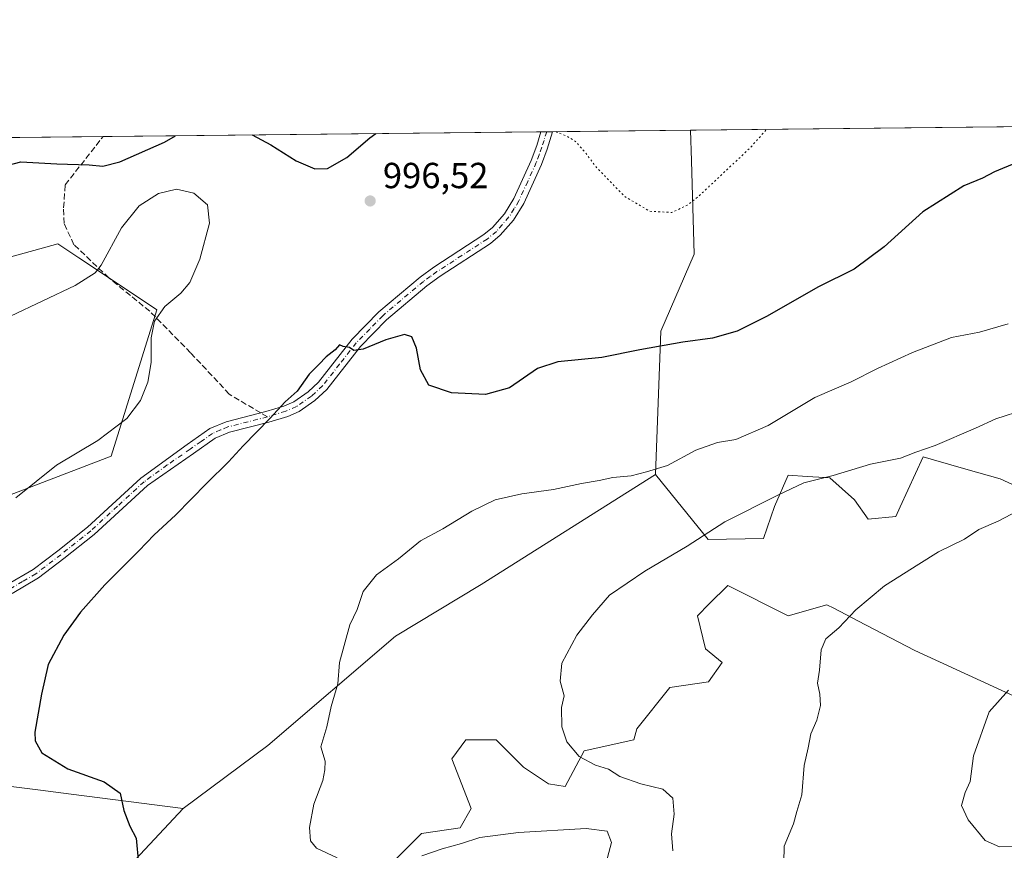
# Model space of a CAD drawing. Units: metres. Extents: x 573239 to 576696, y 4738074 to 4740425.
# Drawn here: x 573647 to 573919, y 4740195 to 4740425 of the extents above; entities that cross this region are included whole.
import ezdxf

# ---------------------------------------------------------------- set-up
doc = ezdxf.new("R2010")
doc.units = ezdxf.units.M
doc.header["$MEASUREMENT"] = 0
for name, pattern in [('DGN Style 3', [2.307223458686699, 1.648016756204785, -0.6592067024819142]), ('DGN Style 4', [2.6384748266838614, 1.318413404963828, -0.6592067024819142, 0.001648016756204785, -0.6592067024819142]), ('DGN Style 5', [1.1536117293433497, 0.4944050268614355, -0.6592067024819142])]:
    doc.linetypes.add(name, pattern=pattern)
for name, color, linetype, lineweight in [('Arbolado forestal CxS', 92, 'Continuous', 0), ('Camino Cxs', 7, 'Continuous', 0), ('Camino eje', 30, 'DGN Style 4', 13), ('Comarca CxS', 21, 'Continuous', 0), ('Comunidad Autónoma CxS', 142, 'Continuous', 0), ('Curva de nivel maestra', 30, 'Continuous', 30), ('Curva de nivel normal', 30, 'Continuous', 0), ('Curva de nivel normal depresión', 30, 'DGN Style 5', 0), ('Espacio natural protegido CxS', 121, 'Continuous', 0), ('Municipio CxS', 4, 'Continuous', 0), ('Pastizal CxS', 92, 'Continuous', 0), ('Provincia CxS', 1, 'Continuous', 0), ('Punto de cota en terreno', 7, 'Continuous', 0), ('Roquedo CxS', 135, 'Continuous', 0), ('Rótulo de punto de cota en terreno', 7, 'Continuous', 0), ('Senda', 7, 'DGN Style 3', 0), ('Senda no paivmentada conexión', 7, 'DGN Style 3', 0)]:
    doc.layers.add(name, color=color, linetype=linetype, lineweight=lineweight)
doc.styles.add('Style-Arial', font='txt')

# ---------------------------------------------------------------- blocks, each defined once
blk = doc.blocks.new('*U4')
at = {"layer": 'Arbolado forestal CxS', "color": 92, "linetype": 'Continuous', "lineweight": 0}
for points in [[(573639.9631000003, 4740358.096100001, 998.2578000000068), (573652.3982999995, 4740361.4932, 998.2593000000053), (573657.3931, 4740362.8575, 998.2210999999952), (573663.1995000001, 4740358.988299999, 997.0295999999945), (573666.7149, 4740356.6458, 996.0108999999939), (573684.7966999998, 4740344.596100001, 994.7209000000003), (573672.1413000004, 4740304.1841, 995.8190999999933), (573630.5129000006, 4740288.272500001, 993.0982999999978)], [(573632.5598999998, 4740214.3698, 998.9784999999974), (573652.6325000003, 4740211.8355, 999.6383999999963), (573661.1221000003, 4740210.763699999, 999.6891000000032), (573692.0884999996, 4740206.853900001, 1001.305200000003), (573666.9281000001, 4740179.937700001, 997.9361999999965)], [(573715.7632999998, 4740157.4915, 1000.217999999993), (573757.9611000001, 4740199.9312, 1006.334099999993), (573768.6271000003, 4740201.4539, 1007.126399999994), (573771.6753000002, 4740206.7849, 1007.891499999998), (573766.3425000003, 4740220.491900001, 1007.9234), (573770.1517000003, 4740225.823100001, 1008.169299999994), (573778.5324999997, 4740225.822899999, 1008.707399999999), (573786.1511000004, 4740218.207900001, 1009.001699999994), (573793.0081000002, 4740213.637800001, 1009.206399999996), (573797.5790999997, 4740212.876800001, 1009.566600000006), (573802.9124999996, 4740222.776500001, 1010.429000000004), (573816.6275000004, 4740225.8223, 1011.284199999995), (573817.3891000003, 4740228.8683, 1011.422699999996), (573826.5314999997, 4740240.2919, 1012.073300000004), (573837.1983000003, 4740241.815099999, 1012.746700000003), (573841.0075000003, 4740247.1459, 1012.998900000006), (573836.4364999998, 4740250.9529, 1012.561400000006), (573834.1507000001, 4740260.0919, 1011.972399999999), (573837.4474999999, 4740263.387, 1011.964500000002), (573842.5318999998, 4740268.468900001, 1011.886599999998), (573859.2937000003, 4740260.091600001, 1013.9997), (573869.9596999995, 4740263.137800001, 1014.307400000005), (573871.8337000003, 4740262.161699999, 1014.445500000002), (573878.4628999997, 4740258.7093, 1015.109299999997), (573894.2380999997, 4740250.4935, 1016.972899999993), (573930.7829, 4740233.751499999, 1021.377699999997)], [(573937.6816999996, 4740288.7711, 1015.882400000002), (573917.8841000004, 4740297.9058, 1012.837700000004), (573908.3466999996, 4740300.6295, 1011.703800000003), (573898.7355000004, 4740303.3748, 1010.318299999999), (573896.5625, 4740303.9954, 1010.001099999994), (573890.2421000004, 4740290.2029, 1012.280799999993), (573889.0071, 4740287.507099999, 1012.565600000002), (573881.3891000003, 4740286.745100001, 1012.113599999997), (573877.5790999997, 4740292.076099999, 1011.121100000004), (573870.7222999996, 4740298.168299999, 1009.782500000001), (573869.3221000005, 4740298.261700001, 1009.7264), (573864.5125000002, 4740298.5825, 1009.390299999999), (573859.2940999996, 4740298.9307, 1008.921100000007), (573855.4413000002, 4740290.295499999, 1010.153399999996), (573852.4370999997, 4740281.4145, 1011.184099999999), (573837.1661, 4740281.161900001, 1009.964999999997), (573822.5705000004, 4740299.1359, 1005.1397), (573824.0941000005, 4740338.7235, 999.2924000000058), (573833.2345000004, 4740360.038100001, 997.1380999999965), (573832.5411, 4740385.751800001, 993.0583999999944), (573832.2665999997, 4740394.2597, 992.428899999999), (576645.5800000001, 4740424.800000001, 1124.573199999999)]]:
    blk.add_polyline3d(points, dxfattribs=at)
blk = doc.blocks.new('5PATER')
at = {"layer": 'Comarca CxS', "linetype": 'Continuous', "lineweight": 0}
h = blk.add_hatch(color=51, dxfattribs=at)
edge = h.paths.add_edge_path()
edge.add_ellipse((0, 0), major_axis=(-0.1095731443231308, -0.1110710700762829), ratio=0.9994222409660322, start_angle=0, end_angle=360)

msp = doc.modelspace()

# ---------------------------------------------------------------- linework, layer by layer
at = {"layer": 'Arbolado forestal CxS', "color": 92, "linetype": 'Continuous', "lineweight": 0, "extrusion": (-0.04055909115175626, -0.000440295884389352, 0.999177044504365), "elevation": -24369.67911459439, "flags": 128}
msp.add_lwpolyline([(-4733886.003908833, 624781.2523107921), (-4733886.003908833, 626001.1387365633)], dxfattribs=at)
at = {"layer": 'Arbolado forestal CxS', "color": 92, "linetype": 'Continuous', "lineweight": 0}
for points in [[(573832.2665999997, 4740394.2598, 992.4287999999942), (573832.5411, 4740385.751800001, 993.0583999999944), (573833.2345000004, 4740360.038100001, 997.1380999999965), (573824.0941000005, 4740338.7235, 999.2924000000058), (573822.5705000004, 4740299.1359, 1005.1397)], [(573639.9631000003, 4740358.096100001, 998.2578000000068), (573652.3982999995, 4740361.4932, 998.2593000000053), (573657.3931, 4740362.8575, 998.2210999999952), (573663.1995000001, 4740358.988299999, 997.0295999999945), (573666.7149, 4740356.6458, 996.0108999999939), (573684.7966999998, 4740344.596100001, 994.7209000000003), (573672.1413000004, 4740304.1841, 995.8190999999933), (573630.5129000006, 4740288.272500001, 993.0982999999978)], [(573937.6816999996, 4740288.7711, 1015.882400000002), (573917.8841000004, 4740297.9058, 1012.837700000004), (573908.3466999996, 4740300.6295, 1011.703800000003), (573898.7355000004, 4740303.3748, 1010.318299999999), (573896.5625, 4740303.9954, 1010.001099999994), (573890.2421000004, 4740290.2029, 1012.280799999993), (573889.0071, 4740287.507099999, 1012.565600000002), (573881.3891000003, 4740286.745100001, 1012.113599999997), (573877.5790999997, 4740292.076099999, 1011.121100000004), (573870.7222999996, 4740298.168299999, 1009.782500000001), (573869.3221000005, 4740298.261700001, 1009.7264), (573864.5125000002, 4740298.5825, 1009.390299999999), (573859.2940999996, 4740298.9307, 1008.921100000007), (573855.4413000002, 4740290.295499999, 1010.153399999996), (573852.4370999997, 4740281.4145, 1011.184099999999), (573837.1661, 4740281.161900001, 1009.964999999997), (573822.5705000004, 4740299.1359, 1005.1397)], [(573715.7632999998, 4740157.4915, 1000.217999999993), (573757.9611000001, 4740199.9312, 1006.334099999993), (573768.6271000003, 4740201.4539, 1007.126399999994), (573771.6753000002, 4740206.7849, 1007.891499999998), (573766.3425000003, 4740220.491900001, 1007.9234), (573770.1517000003, 4740225.823100001, 1008.169299999994), (573778.5324999997, 4740225.822899999, 1008.707399999999), (573786.1511000004, 4740218.207900001, 1009.001699999994), (573793.0081000002, 4740213.637800001, 1009.206399999996), (573797.5790999997, 4740212.876800001, 1009.566600000006), (573802.9124999996, 4740222.776500001, 1010.429000000004), (573816.6275000004, 4740225.8223, 1011.284199999995), (573817.3891000003, 4740228.8683, 1011.422699999996), (573826.5314999997, 4740240.2919, 1012.073300000004), (573837.1983000003, 4740241.815099999, 1012.746700000003), (573841.0075000003, 4740247.1459, 1012.998900000006), (573836.4364999998, 4740250.9529, 1012.561400000006), (573834.1507000001, 4740260.0919, 1011.972399999999), (573837.4474999999, 4740263.387, 1011.964500000002), (573842.5318999998, 4740268.468900001, 1011.886599999998), (573859.2937000003, 4740260.091600001, 1013.9997), (573869.9596999995, 4740263.137800001, 1014.307400000005), (573871.8337000003, 4740262.161699999, 1014.445500000002), (573878.4628999997, 4740258.7093, 1015.109299999997), (573894.2380999997, 4740250.4935, 1016.972899999993), (573930.7829, 4740233.751499999, 1021.377699999997)], [(573632.5598999998, 4740214.3698, 998.9784999999974), (573652.6325000003, 4740211.8355, 999.6383999999963), (573661.1221000003, 4740210.763699999, 999.6891000000032), (573692.0884999996, 4740206.853900001, 1001.305200000003)], [(573692.0884999996, 4740206.853900001, 1001.305200000003), (573666.9281000001, 4740179.937700001, 997.9361999999965)]]:
    msp.add_polyline3d(points, dxfattribs=at)
at = {"layer": 'Camino Cxs', "color": 7, "linetype": 'Continuous', "lineweight": 0, "extrusion": (0.09493554884171612, 0.001032712187327284, 0.9954828853735559), "elevation": 60359.6680367501, "flags": 128}
msp.add_lwpolyline([(4733872.01826747, -622400.9407786544), (4733872.01826747, -622404.16382735)], dxfattribs=at)
at = {"layer": 'Camino Cxs', "color": 7, "linetype": 'Continuous', "lineweight": 0}
for points in [[(573643.3501000004, 4740268.600099999, 997.8962999999932), (573650.5500999996, 4740272.840100001, 998.1187999999967), (573657.3901000004, 4740278.040100001, 998.1612000000023), (573665.6300999997, 4740284.600099999, 998.2589000000008), (573680.3101000004, 4740298.120100001, 997.9472999999998), (573693.1101000002, 4740307.390100001, 998.4162000000069), (573699.4301000005, 4740311.790100001, 998.8328999999941), (573703.9101, 4740313.710100001, 999.1726000000054), (573714.9101, 4740316.5101, 999.9357000000019), (573719.8701, 4740318.030099999, 1000.1587), (573722.5900999998, 4740319.2301, 1000.337400000004), (573726.5500999996, 4740321.950099999, 1000.363599999997), (573729.4700999996, 4740324.670100001, 1000.304900000003), (573738.7500999998, 4740336.5101, 1000.073300000004), (573746.1501000002, 4740344.110099999, 999.8175000000047), (573757.5201000003, 4740353.6801, 999.2753999999987), (573761.3101000004, 4740356.4301, 999.2684000000008), (573775.1801000005, 4740365.4101, 998.9290999999939), (573777.5500999996, 4740367.390100001, 998.6619999999967), (573780.8501000004, 4740371.1801, 998.2226999999986), (573783.4700999996, 4740375.4301, 997.5801999999967), (573788.2401000002, 4740385.920100001, 996.4551000000066), (573789.7500999998, 4740390.030099999, 996.0187000000006), (573790.9301000005, 4740393.810799999, 995.5457000000025), (573794.1383999996, 4740393.845799999, 995.2397000000057), (573792.6300999997, 4740389.050100001, 995.8518999999943), (573791.0601000004, 4740384.7601, 996.4657000000008), (573786.1700999998, 4740373.9901, 997.6836000000039), (573783.3101000004, 4740369.370100001, 998.1823000000004), (573779.6901000004, 4740365.210100001, 998.8184999999941), (573776.9901000002, 4740362.950099999, 999.2148000000016), (573763.0301000001, 4740353.920100001, 1000.619200000001), (573759.4001000002, 4740351.280099999, 1000.015799999994), (573748.2301000003, 4740341.880100001, 999.8861999999936), (573741.0500999996, 4740334.5001, 1000.132500000007), (573731.7200999996, 4740322.610099999, 1000.4522), (573728.4600999998, 4740319.5701, 1000.466499999995), (573724.0800999999, 4740316.5601, 1000.435100000002), (573720.9301000005, 4740315.170100001, 1000.434299999994), (573715.7301000003, 4740313.5801, 1000.204100000003), (573704.8901000004, 4740310.8201, 999.4890000000015), (573700.9101, 4740309.110099999, 999.2097000000067), (573694.8701, 4740304.9101, 998.8701000000001), (573682.1700999998, 4740296.090100001, 998.3736999999965), (573667.4200999998, 4740282.5001, 998.6138999999966), (573659.0800999999, 4740275.860099999, 998.491399999999), (573652.0800999999, 4740270.540100001, 998.4147999999988), (573644.8201000001, 4740266.270099999, 998.2131999999983)], [(573643.3501000004, 4740268.600099999, 997.8962999999932), (573650.5500999996, 4740272.840100001, 998.1187999999967), (573657.3901000004, 4740278.040100001, 998.1612000000023), (573665.6300999997, 4740284.600099999, 998.2589000000008), (573680.3101000004, 4740298.120100001, 997.9472999999998), (573693.1101000002, 4740307.390100001, 998.4162000000069), (573699.4301000005, 4740311.790100001, 998.8328999999941), (573703.9101, 4740313.710100001, 999.1726000000054), (573714.9101, 4740316.5101, 999.9357000000019), (573719.8701, 4740318.030099999, 1000.1587), (573722.5900999998, 4740319.2301, 1000.337400000004), (573726.5500999996, 4740321.950099999, 1000.363599999997), (573729.4700999996, 4740324.670100001, 1000.304900000003), (573738.7500999998, 4740336.5101, 1000.073300000004), (573746.1501000002, 4740344.110099999, 999.8175000000047), (573757.5201000003, 4740353.6801, 999.2753999999987), (573761.3101000004, 4740356.4301, 999.2684000000008), (573775.1801000005, 4740365.4101, 998.9290999999939), (573777.5500999996, 4740367.390100001, 998.6619999999967), (573780.8501000004, 4740371.1801, 998.2226999999986), (573783.4700999996, 4740375.4301, 997.5801999999967), (573788.2401000002, 4740385.920100001, 996.4551000000066), (573789.7500999998, 4740390.030099999, 996.0187000000006), (573790.9301000005, 4740393.811000001, 995.5457000000025)], [(573794.1383999996, 4740393.845899999, 995.2397000000057), (573792.6300999997, 4740389.050100001, 995.8518999999943), (573791.0601000004, 4740384.7601, 996.4657000000008), (573786.1700999998, 4740373.9901, 997.6836000000039), (573783.3101000004, 4740369.370100001, 998.1823000000004), (573779.6901000004, 4740365.210100001, 998.8184999999941), (573776.9901000002, 4740362.950099999, 999.2148000000016), (573763.0301000001, 4740353.920100001, 1000.619200000001), (573759.4001000002, 4740351.280099999, 1000.015799999994), (573748.2301000003, 4740341.880100001, 999.8861999999936), (573741.0500999996, 4740334.5001, 1000.132500000007), (573731.7200999996, 4740322.610099999, 1000.4522), (573728.4600999998, 4740319.5701, 1000.466499999995), (573724.0800999999, 4740316.5601, 1000.435100000002), (573720.9301000005, 4740315.170100001, 1000.434299999994), (573715.7301000003, 4740313.5801, 1000.204100000003), (573704.8901000004, 4740310.8201, 999.4890000000015), (573700.9101, 4740309.110099999, 999.2097000000067), (573694.8701, 4740304.9101, 998.8701000000001), (573682.1700999998, 4740296.090100001, 998.3736999999965), (573667.4200999998, 4740282.5001, 998.6138999999966), (573659.0800999999, 4740275.860099999, 998.491399999999), (573652.0800999999, 4740270.540100001, 998.4147999999988), (573644.8201000001, 4740266.270099999, 998.2131999999983)]]:
    msp.add_polyline3d(points, dxfattribs=at)
at = {"layer": 'Camino eje', "color": 30, "linetype": 'DGN Style 4', "lineweight": 13}
for points in [[(573792.5345999999, 4740393.828400001, 995.3185999999987), (573791.7801000001, 4740391.4301, 995.6396999999997), (573791.1901000004, 4740389.540100001, 995.920299999998), (573790.4351000004, 4740387.485099999, 996.1790999999939), (573789.6501000002, 4740385.340100001, 996.4565000000002), (573787.2651000004, 4740380.095100001, 997.0699000000022), (573784.8201000001, 4740374.710100001, 997.6346000000049), (573783.5100999996, 4740372.585100001, 997.878800000006), (573782.0800999999, 4740370.2751, 998.1609000000027), (573778.6201, 4740366.300100001, 998.7449000000053), (573776.0850999998, 4740364.1801, 999.0323999999965), (573769.1051000003, 4740359.665100001, 999.9155000000028), (573762.1700999998, 4740355.175100001, 999.6591000000045), (573760.3551000003, 4740353.8551, 999.713699999993), (573758.4600999998, 4740352.4801, 999.5921999999991), (573747.1901000004, 4740342.995100001, 999.8392000000023), (573743.6001000004, 4740339.3051, 999.9783000000025), (573739.9001000002, 4740335.505100001, 1000.097800000003), (573735.2600999996, 4740329.585100001, 1000.253700000001), (573730.5950999996, 4740323.640100001, 1000.378100000002), (573727.5050999997, 4740320.7601, 1000.392800000002), (573723.3350999998, 4740317.895099999, 1000.3266), (573720.4001000002, 4740316.600099999, 1000.268200000006), (573715.3201000001, 4740315.045100001, 1000.067500000005)], [(573715.3201000001, 4740315.045100001, 1000.067500000005), (573704.4001000002, 4740312.265100001, 999.3359999999958), (573702.4101, 4740311.4101, 999.2102000000014), (573700.1700999998, 4740310.450099999, 999.0225000000064), (573697.0100999996, 4740308.2501, 998.8280999999989), (573693.9901000002, 4740306.1501, 998.6435999999958), (573687.6401000004, 4740301.7401, 998.3283999999985), (573681.2401000002, 4740297.1051, 998.1609999999928), (573673.9001000002, 4740290.345100001, 998.2651999999945), (573666.5251000002, 4740283.550100001, 998.434500000003), (573658.2351000002, 4740276.950099999, 998.3214000000008), (573651.3151000004, 4740271.690099999, 998.2658999999985), (573647.6851000004, 4740269.5551, 998.2023000000045), (573644.0850999998, 4740267.4351, 998.0613000000012)]]:
    msp.add_polyline3d(points, dxfattribs=at)
at = {"layer": 'Comarca CxS', "color": 21, "linetype": 'Continuous', "lineweight": 0, "flags": 128}
msp.add_lwpolyline([(573250.0483291139, 4739352.688441198), (573239.0500005551, 4740387.819982558), (576645.5800005817, 4740424.799982558)], dxfattribs=at)
at = {"layer": 'Comunidad Autónoma CxS', "color": 142, "linetype": 'Continuous', "lineweight": 0, "flags": 128}
msp.add_lwpolyline([(575870.4732213379, 4738102.732285262), (573263.6300005554, 4738074.419982578), (573250.0483291139, 4739352.688441198), (573239.0500005551, 4740387.819982558), (576645.5800005817, 4740424.799982558), (576671.310000581, 4738111.429982581), (576195.8048543683, 4738106.265634561)], close=True, dxfattribs=at)
at = {"layer": 'Curva de nivel maestra', "color": 30, "linetype": 'Continuous', "lineweight": 30, "elevation": 1000, "flags": 128}
for points in [[(573711.1575999996, 4740392.945), (573716.3099999996, 4740390.210100001), (573723.2400000002, 4740385.8101), (573728.4000000004, 4740383.540100001), (573731.9100000003, 4740383.6601), (573737.2999999998, 4740386.6801), (573743.6600000003, 4740392.130100001), (573745.3065, 4740393.3157)], [(573553.3956000004, 4740391.2324), (573555.9600000001, 4740388.630100001), (573563.4699999997, 4740384.3301), (573571.1500000004, 4740381.110099999), (573577.8600000005, 4740377.470100001), (573581.4299999997, 4740374.390100001), (573587, 4740374.700099999), (573600.9800000004, 4740375.550100001), (573613.6200000001, 4740379.210100001), (573617.4400000004, 4740381.1601), (573619.7999999998, 4740383.210100001), (573623.1399999997, 4740383.4101), (573627.4600000001, 4740383.620100001), (573632.6299999999, 4740383.2401), (573637.79, 4740383.9801), (573641.5800000001, 4740384.0801), (573647.1399999997, 4740385.520099999), (573657.0999999996, 4740384.940099999), (573666.0800000001, 4740384.710100001), (573669.8600000005, 4740384.280099999), (573674.5800000001, 4740385.530099999), (573686.8799999999, 4740390.9901), (573689.9730000002, 4740392.715)], [(573922.29, 4740385.200099999), (573916.29, 4740382.7301), (573912.9600000001, 4740381.040100001), (573907.7599999999, 4740378.860099999), (573896.4900000002, 4740371.710100001), (573885.8099999996, 4740362.0001), (573877.5, 4740355.880100001), (573867.6799999997, 4740350.950099999), (573853.29, 4740342.770099999), (573845.1299999999, 4740338.7601), (573838.3200000003, 4740336.800100001), (573830.1399999997, 4740335.670100001), (573818.25, 4740333.540100001), (573807.7699999996, 4740331.420100001), (573795.5800000001, 4740330.220100001), (573789.9699999997, 4740328.370100001), (573782.2100000001, 4740323.0801), (573775.5899999999, 4740321.220100001), (573766.1799999997, 4740321.720100001), (573759.9800000004, 4740323.840100001), (573757.5999999996, 4740328.0601), (573756.5300000003, 4740334.050100001), (573755.2800000003, 4740337.1601), (573753.2199999997, 4740337.7601), (573748.0800000001, 4740336.290100001), (573741.8399999999, 4740333.720100001), (573739.2000000002, 4740333.4001), (573737.9900000002, 4740334.200099999), (573736.2599999999, 4740334.470100001), (573735.2800000003, 4740334.960100001), (573734.0700000003, 4740333.540100001), (573731.5599999996, 4740331.640100001), (573729.5199999996, 4740329.540100001), (573726.8600000005, 4740326.840100001), (573723.5499999998, 4740322.1801), (573720.2000000002, 4740319.1801), (573715.9900000002, 4740314.5701), (573708.6100000005, 4740307.020099999), (573704.6200000001, 4740302.610099999), (573698.5700000003, 4740296.6801), (573689.9600000001, 4740287.880100001), (573684.0199999996, 4740282.4001), (573679.8200000003, 4740277.9801), (573670.3600000005, 4740268.600099999), (573663.6399999997, 4740261.110099999), (573659.0800000001, 4740254.7401), (573654.7199999997, 4740246.5701), (573652.9000000004, 4740238.440099999), (573651.04, 4740227.920100001), (573651.1200000001, 4740225.4901), (573652.9900000002, 4740222.200099999), (573660.1799999997, 4740217.7301), (573670.2599999999, 4740214.1601), (573674.6299999999, 4740211.040100001), (573675.6100000005, 4740206.300100001), (573677.3099999996, 4740201.960100001), (573679.0999999996, 4740198.6501), (573679.7400000002, 4740191.620100001)]]:
    msp.add_lwpolyline(points, dxfattribs=at)
at = {"layer": 'Curva de nivel normal', "color": 30, "linetype": 'Continuous', "lineweight": 0, "flags": 128}
for points, elevation in [([(573644.2999999998, 4740342.880100001), (573662.2400000002, 4740351.360099999), (573667.7199999997, 4740354.800100001), (573669.3600000005, 4740356.970100001), (573674.9800000004, 4740367.300100001), (573679.9199999999, 4740373.340100001), (573685.1900000004, 4740376.780099999), (573690.1799999997, 4740378.0001), (573694.9600000001, 4740376.8201), (573698.75, 4740373.620100001), (573699.2800000003, 4740368.600099999), (573696.6600000003, 4740358.610099999), (573693.8700000001, 4740352.1801), (573691.3700000001, 4740349.1801), (573686.9900000002, 4740345.5101), (573684.1600000003, 4740341.5101), (573683.2199999997, 4740336.840100001), (573683.2000000002, 4740330.030099999), (573682.2800000003, 4740324.600099999), (573680.29, 4740319.600099999), (573676.5099999999, 4740314.630100001), (573668.4600000001, 4740308.520099999), (573657.0800000001, 4740301.710100001), (573645.7999999998, 4740292.700099999)], 995), ([(573920.0899999999, 4740340.710100001), (573912.1600000003, 4740338.470100001), (573904.4199999999, 4740336.9301), (573893.6200000001, 4740332.840100001), (573883.9600000001, 4740328.370100001), (573876.6399999997, 4740324.690099999), (573866.5999999996, 4740320.360099999), (573853.7000000002, 4740312.640100001), (573844.8300000001, 4740308.8101), (573839.7199999997, 4740307.9301), (573833.7400000002, 4740305.8301), (573825.8700000001, 4740301.590100001), (573820.0800000001, 4740299.840100001), (573815.8200000003, 4740298.700099999), (573810.7599999999, 4740298.270099999), (573807.0300000003, 4740297.440099999), (573802.1200000001, 4740296.640100001), (573794.3600000005, 4740294.9801), (573785.6299999999, 4740293.780099999), (573778.3200000003, 4740292.0701), (573771.8600000005, 4740288.940099999), (573763.7999999998, 4740284.0601), (573757.6699999999, 4740280.8201), (573751.54, 4740275.850099999), (573745.5, 4740271.420100001), (573741.7699999996, 4740266.8101), (573740.1100000005, 4740261.7601), (573738.1399999997, 4740257.520099999), (573735.25, 4740247.130100001), (573734.7999999998, 4740241.290100001), (573732.9299999997, 4740234.9801), (573731.7599999999, 4740229.380100001), (573730.1399999997, 4740223.850099999), (573731.3300000001, 4740219.850099999), (573731.1799999997, 4740217.520099999), (573730.6399999997, 4740214.590100001), (573728.1500000004, 4740208.040100001), (573726.9600000001, 4740201.540100001), (573727.2000000002, 4740197.870100001), (573728.9199999999, 4740195.840100001), (573734.5999999996, 4740193.1601)], 1005), ([(573924.6200000001, 4740317.110099999), (573916.6200000001, 4740314.5001), (573911.0499999998, 4740311.9001), (573899.8799999999, 4740307.100099999), (573894.5599999996, 4740305.2401), (573890.3399999999, 4740303.5801), (573881.9800000004, 4740301.9801), (573871.7100000001, 4740298.800100001), (573863.5999999996, 4740296.8201), (573856.5999999996, 4740293.5101), (573841.7199999997, 4740286.040100001), (573831.2999999998, 4740279.3201), (573819.6799999997, 4740272.4101), (573809.8799999999, 4740265.790100001), (573805.1500000004, 4740260.370100001), (573800.8799999999, 4740254.7501), (573796.7400000002, 4740247.0101), (573796.2199999997, 4740242.0001), (573797.2999999998, 4740237.950099999), (573796.6500000004, 4740234.7301), (573796.7300000004, 4740229.370100001), (573798.1100000005, 4740225.270099999), (573801.5300000003, 4740221.170100001), (573806.0300000003, 4740218.790100001), (573809.6100000005, 4740217.710100001), (573812.75, 4740215.610099999), (573818.5599999996, 4740213.670100001), (573824.5700000003, 4740212.190099999), (573827.3700000001, 4740209.630100001), (573827.7100000001, 4740205.2601), (573827.0499999998, 4740199.850099999), (573827.4199999999, 4740195.130100001)], 1010), ([(573922.7400000002, 4740289.040100001), (573917.29, 4740286.2501), (573911.9400000004, 4740283.940099999), (573907.9500000002, 4740281.210100001), (573900.7599999999, 4740277.7501), (573895.3200000003, 4740274.3201), (573885.8700000001, 4740268.380100001), (573877.9600000001, 4740261.6801), (573873.2599999999, 4740256.780099999), (573869.6799999997, 4740253.6801), (573868.4000000004, 4740250.6501), (573867.9199999999, 4740245.050100001), (573867.3300000001, 4740241.460100001), (573867.9800000004, 4740238.420100001), (573868.1600000003, 4740235.2501), (573867.1399999997, 4740231.210100001), (573865.5599999996, 4740227.440099999), (573864.75, 4740223.5601), (573863.7100000001, 4740218.670100001), (573862.9900000002, 4740210.590100001), (573861.6399999997, 4740205.970100001), (573860.7100000001, 4740202.5801), (573858.1699999999, 4740196.380100001), (573858.0099999999, 4740191.9101)], 1015), ([(573920.1299999999, 4740239.520099999), (573914.7999999998, 4740233.5601), (573910.4400000004, 4740221.360099999), (573909.5199999996, 4740214.2301), (573908.1500000004, 4740211.190099999), (573907.1299999999, 4740207.670100001), (573908.9800000004, 4740203.6501), (573913.6900000004, 4740197.920100001), (573917.6600000003, 4740196.220100001), (573928.1100000005, 4740196.340100001)], 1020), ([(573757.9699999997, 4740193.700099999), (573763.6299999999, 4740195.6801), (573768.9699999997, 4740197.170100001), (573774.0800000001, 4740198.780099999), (573784.75, 4740200.190099999), (573803.4299999997, 4740201.2401), (573809.2199999997, 4740200.540100001), (573810.4400000004, 4740197.440099999), (573808.54, 4740190.520099999)], 1005)]:
    msp.add_lwpolyline(points, dxfattribs=dict(at, elevation=elevation))
at = {"layer": 'Curva de nivel normal depresión', "color": 30, "linetype": 'DGN Style 5', "lineweight": 0, "elevation": 995, "flags": 128}
msp.add_lwpolyline([(573795.0258, 4740393.855699999), (573798.1900000004, 4740392.5701), (573800.4900000002, 4740391.140100001), (573803.0800000001, 4740388.210100001), (573806.2999999998, 4740383.940099999), (573814.0800000001, 4740375.950099999), (573821.04, 4740371.850099999), (573827.0999999996, 4740371.540100001), (573831.3300000001, 4740373.5001), (573834.6399999997, 4740376.110099999), (573848.7999999998, 4740389.4301), (573853.3175999997, 4740394.488399999)], dxfattribs=at)
at = {"layer": 'Espacio natural protegido CxS', "color": 121, "linetype": 'Continuous', "lineweight": 0, "flags": 128}
msp.add_lwpolyline([(575870.4732213379, 4738102.732285262), (573263.6300005554, 4738074.419982578), (573250.0483291139, 4739352.688441198), (573239.0500005551, 4740387.819982558), (576645.5800005817, 4740424.799982558), (576671.310000581, 4738111.429982581), (576195.8048543683, 4738106.265634561)], close=True, dxfattribs=at)
msp.add_lwpolyline([(575870.4732213379, 4738102.732285262), (573263.6300005554, 4738074.419982578), (573250.0483291139, 4739352.688441198), (573239.0500005551, 4740387.819982558), (576645.5800005817, 4740424.799982558), (576671.310000581, 4738111.429982581), (576195.8048543683, 4738106.265634561)], close=True, dxfattribs=at)
at = {"layer": 'Municipio CxS', "color": 4, "linetype": 'Continuous', "lineweight": 0, "flags": 128}
msp.add_lwpolyline([(573250.0483291139, 4739352.688441198), (573239.0500005551, 4740387.819982558), (576645.5800005817, 4740424.799982558)], dxfattribs=at)
at = {"layer": 'Pastizal CxS', "color": 92, "linetype": 'Continuous', "lineweight": 0, "extrusion": (0.05040703137867645, 0.000547216625050997, 0.9987286076515255), "elevation": 32511.1947527229, "flags": 128}
msp.add_lwpolyline([(4733885.820322903, -624249.3550371653), (4733885.820322904, -624370.5373384852)], dxfattribs=at)
at = {"layer": 'Pastizal CxS', "color": 92, "linetype": 'Continuous', "lineweight": 0, "extrusion": (0.05804408046604078, 0.0006294590217945085, 0.9983138226550766), "elevation": 37282.71274800003, "flags": 128}
msp.add_lwpolyline([(4733892.983102165, -624049.4607009023), (4733892.983102165, -624051.0680054465)], dxfattribs=at)
at = {"layer": 'Pastizal CxS', "color": 92, "linetype": 'Continuous', "lineweight": 0, "extrusion": (0.04894410077909944, 0.0005310059103538355, 0.998801378168677), "elevation": 31594.99105502106, "flags": 128}
msp.add_lwpolyline([(4733890.02495476, -624387.2995077283), (4733890.02495476, -624388.9053268834)], dxfattribs=at)
at = {"layer": 'Pastizal CxS', "color": 92, "linetype": 'Continuous', "lineweight": 0, "extrusion": (0.07166174632028068, 0.0007779228197649916, 0.9974286886541885), "elevation": 45799.36024509398, "flags": 128}
msp.add_lwpolyline([(4733886.117783847, -623537.6166485654), (4733886.117783848, -623575.8453930458)], dxfattribs=at)
at = {"layer": 'Pastizal CxS', "color": 92, "linetype": 'Continuous', "lineweight": 0, "extrusion": (-0.02246304875186006, -0.0002438489494043798, 0.9997476441474927), "elevation": -13041.1182851406, "flags": 128}
msp.add_lwpolyline([(-4733886.06986933, 624796.1266480203), (-4733886.06986933, 624957.439857944)], dxfattribs=at)
at = {"layer": 'Pastizal CxS', "color": 92, "linetype": 'Continuous', "lineweight": 0}
for points in [[(573508.6459999997, 4740390.7466, 997.8255000000064), (573832.2665999997, 4740394.2597, 992.428899999999), (573832.5411, 4740385.751800001, 993.0583999999944), (573833.2345000004, 4740360.038100001, 997.1380999999965), (573824.0941000005, 4740338.7235, 999.2924000000058), (573822.5705000004, 4740299.1359, 1005.1397), (573774.4423000002, 4740268.6917, 1006.911999999997), (573750.7269000001, 4740254.4143, 1006.101999999999), (573715.4326999999, 4740224.2259, 1003.488200000007), (573692.0884999996, 4740206.853900001, 1001.305200000003), (573661.1221000003, 4740210.763699999, 999.6891000000032), (573652.6325000003, 4740211.8355, 999.6383999999963), (573632.5598999998, 4740214.3698, 998.9784999999974)], [(573832.2665999997, 4740394.2598, 992.4287999999942), (573832.5411, 4740385.751800001, 993.0583999999944), (573833.2345000004, 4740360.038100001, 997.1380999999965), (573824.0941000005, 4740338.7235, 999.2924000000058), (573822.5705000004, 4740299.1359, 1005.1397)], [(573630.5129000006, 4740288.272500001, 993.0982999999978), (573672.1413000004, 4740304.1841, 995.8190999999933), (573684.7966999998, 4740344.596100001, 994.7209000000003), (573666.7149, 4740356.6458, 996.0108999999939), (573663.1995000001, 4740358.988299999, 997.0295999999945), (573657.3931, 4740362.8575, 998.2210999999952), (573652.3982999995, 4740361.4932, 998.2593000000053), (573639.9631000003, 4740358.096100001, 998.2578000000068)], [(573639.9631000003, 4740358.096100001, 998.2578000000068), (573652.3982999995, 4740361.4932, 998.2593000000053), (573657.3931, 4740362.8575, 998.2210999999952), (573663.1995000001, 4740358.988299999, 997.0295999999945), (573666.7149, 4740356.6458, 996.0108999999939), (573684.7966999998, 4740344.596100001, 994.7209000000003), (573672.1413000004, 4740304.1841, 995.8190999999933), (573630.5129000006, 4740288.272500001, 993.0982999999978)], [(573822.5705000004, 4740299.1359, 1005.1397), (573774.4423000002, 4740268.6917, 1006.911999999997), (573750.7269000001, 4740254.4143, 1006.101999999999), (573715.4326999999, 4740224.2259, 1003.488200000007), (573692.0884999996, 4740206.853900001, 1001.305200000003)], [(573632.5598999998, 4740214.3698, 998.9784999999974), (573652.6325000003, 4740211.8355, 999.6383999999963), (573661.1221000003, 4740210.763699999, 999.6891000000032), (573692.0884999996, 4740206.853900001, 1001.305200000003)]]:
    msp.add_polyline3d(points, dxfattribs=at)
at = {"layer": 'Provincia CxS', "color": 1, "linetype": 'Continuous', "lineweight": 0, "flags": 128}
msp.add_lwpolyline([(575870.4732213379, 4738102.732285262), (573263.6300005554, 4738074.419982578), (573250.0483291139, 4739352.688441198), (573239.0500005551, 4740387.819982558), (576645.5800005817, 4740424.799982558), (576671.310000581, 4738111.429982581), (576195.8048543683, 4738106.265634561)], close=True, dxfattribs=at)
at = {"layer": 'Roquedo CxS', "color": 135, "linetype": 'Continuous', "lineweight": 0}
for points in [[(573666.9281000001, 4740179.937700001, 997.9361999999965), (573692.0884999996, 4740206.853900001, 1001.305200000003), (573715.4326999999, 4740224.2259, 1003.488200000007), (573750.7269000001, 4740254.4143, 1006.101999999999), (573774.4423000002, 4740268.6917, 1006.911999999997), (573822.5705000004, 4740299.1359, 1005.1397), (573837.1661, 4740281.161900001, 1009.964999999997), (573852.4370999997, 4740281.4145, 1011.184099999999), (573855.4413000002, 4740290.295499999, 1010.153399999996), (573859.2940999996, 4740298.9307, 1008.921100000007), (573864.5125000002, 4740298.5825, 1009.390299999999), (573869.3221000005, 4740298.261700001, 1009.7264), (573870.7222999996, 4740298.168299999, 1009.782500000001), (573877.5790999997, 4740292.076099999, 1011.121100000004), (573881.3891000003, 4740286.745100001, 1012.113599999997), (573889.0071, 4740287.507099999, 1012.565600000002), (573890.2421000004, 4740290.2029, 1012.280799999993), (573896.5625, 4740303.9954, 1010.001099999994), (573898.7355000004, 4740303.3748, 1010.318299999999), (573908.3466999996, 4740300.6295, 1011.703800000003), (573917.8841000004, 4740297.9058, 1012.837700000004), (573937.6816999996, 4740288.7711, 1015.882400000002)], [(573937.6816999996, 4740288.7711, 1015.882400000002), (573917.8841000004, 4740297.9058, 1012.837700000004), (573908.3466999996, 4740300.6295, 1011.703800000003), (573898.7355000004, 4740303.3748, 1010.318299999999), (573896.5625, 4740303.9954, 1010.001099999994), (573890.2421000004, 4740290.2029, 1012.280799999993), (573889.0071, 4740287.507099999, 1012.565600000002), (573881.3891000003, 4740286.745100001, 1012.113599999997), (573877.5790999997, 4740292.076099999, 1011.121100000004), (573870.7222999996, 4740298.168299999, 1009.782500000001), (573869.3221000005, 4740298.261700001, 1009.7264), (573864.5125000002, 4740298.5825, 1009.390299999999), (573859.2940999996, 4740298.9307, 1008.921100000007), (573855.4413000002, 4740290.295499999, 1010.153399999996), (573852.4370999997, 4740281.4145, 1011.184099999999), (573837.1661, 4740281.161900001, 1009.964999999997), (573822.5705000004, 4740299.1359, 1005.1397)], [(573822.5705000004, 4740299.1359, 1005.1397), (573774.4423000002, 4740268.6917, 1006.911999999997), (573750.7269000001, 4740254.4143, 1006.101999999999), (573715.4326999999, 4740224.2259, 1003.488200000007), (573692.0884999996, 4740206.853900001, 1001.305200000003)], [(573930.7829, 4740233.751499999, 1021.377699999997), (573894.2380999997, 4740250.4935, 1016.972899999993), (573878.4628999997, 4740258.7093, 1015.109299999997), (573871.8337000003, 4740262.161699999, 1014.445500000002), (573869.9596999995, 4740263.137800001, 1014.307400000005), (573859.2937000003, 4740260.091600001, 1013.9997), (573842.5318999998, 4740268.468900001, 1011.886599999998), (573837.4474999999, 4740263.387, 1011.964500000002), (573834.1507000001, 4740260.0919, 1011.972399999999), (573836.4364999998, 4740250.9529, 1012.561400000006), (573841.0075000003, 4740247.1459, 1012.998900000006), (573837.1983000003, 4740241.815099999, 1012.746700000003), (573826.5314999997, 4740240.2919, 1012.073300000004), (573817.3891000003, 4740228.8683, 1011.422699999996), (573816.6275000004, 4740225.8223, 1011.284199999995), (573802.9124999996, 4740222.776500001, 1010.429000000004), (573797.5790999997, 4740212.876800001, 1009.566600000006), (573793.0081000002, 4740213.637800001, 1009.206399999996), (573786.1511000004, 4740218.207900001, 1009.001699999994), (573778.5324999997, 4740225.822899999, 1008.707399999999), (573770.1517000003, 4740225.823100001, 1008.169299999994), (573766.3425000003, 4740220.491900001, 1007.9234), (573771.6753000002, 4740206.7849, 1007.891499999998), (573768.6271000003, 4740201.4539, 1007.126399999994), (573757.9611000001, 4740199.9312, 1006.334099999993), (573715.7632999998, 4740157.4915, 1000.217999999993)], [(573715.7632999998, 4740157.4915, 1000.217999999993), (573757.9611000001, 4740199.9312, 1006.334099999993), (573768.6271000003, 4740201.4539, 1007.126399999994), (573771.6753000002, 4740206.7849, 1007.891499999998), (573766.3425000003, 4740220.491900001, 1007.9234), (573770.1517000003, 4740225.823100001, 1008.169299999994), (573778.5324999997, 4740225.822899999, 1008.707399999999), (573786.1511000004, 4740218.207900001, 1009.001699999994), (573793.0081000002, 4740213.637800001, 1009.206399999996), (573797.5790999997, 4740212.876800001, 1009.566600000006), (573802.9124999996, 4740222.776500001, 1010.429000000004), (573816.6275000004, 4740225.8223, 1011.284199999995), (573817.3891000003, 4740228.8683, 1011.422699999996), (573826.5314999997, 4740240.2919, 1012.073300000004), (573837.1983000003, 4740241.815099999, 1012.746700000003), (573841.0075000003, 4740247.1459, 1012.998900000006), (573836.4364999998, 4740250.9529, 1012.561400000006), (573834.1507000001, 4740260.0919, 1011.972399999999), (573837.4474999999, 4740263.387, 1011.964500000002), (573842.5318999998, 4740268.468900001, 1011.886599999998), (573859.2937000003, 4740260.091600001, 1013.9997), (573869.9596999995, 4740263.137800001, 1014.307400000005), (573871.8337000003, 4740262.161699999, 1014.445500000002), (573878.4628999997, 4740258.7093, 1015.109299999997), (573894.2380999997, 4740250.4935, 1016.972899999993), (573930.7829, 4740233.751499999, 1021.377699999997)], [(573692.0884999996, 4740206.853900001, 1001.305200000003), (573666.9281000001, 4740179.937700001, 997.9361999999965)]]:
    msp.add_polyline3d(points, dxfattribs=at)
at = {"layer": 'Senda', "color": 7, "linetype": 'DGN Style 3', "lineweight": 0}
msp.add_polyline3d([(573713.4709999999, 4740316.143800001, 999.8518999999943), (573704.7435, 4740321.329500001, 998.6950999999973), (573694.0925000003, 4740332.7807, 996.9688000000025), (573682.8211000003, 4740344.210899999, 996.5899999999965), (573671.5499, 4740353.418299999, 995.5745000000024), (573661.8661000002, 4740362.6259, 997.5227000000014), (573659.1672999999, 4740368.499700001, 998.5099000000046), (573659.0087000001, 4740372.785900001, 998.9814000000043), (573659.4439000003, 4740379.194300001, 999.584600000002), (573669.909, 4740392.497199999, 1001.319199999998)], dxfattribs=at)
at = {"layer": 'Senda no paivmentada conexión', "color": 7, "linetype": 'DGN Style 3', "lineweight": 0, "extrusion": (-0.08574390691510644, 0.05094739631058894, 0.995013741229791), "elevation": 193309.1971419895, "flags": 128}
msp.add_lwpolyline([(-4368272.250444083, -1918480.152556801), (-4368272.250444084, -1918482.314221868)], dxfattribs=at)

# ---------------------------------------------------------------- block references
at = {"layer": 'Arbolado forestal CxS', "color": 92, "linetype": 'Continuous', "lineweight": 0}
msp.add_blockref('*U4', (0, 0), dxfattribs=at)
at = {"layer": 'Punto de cota en terreno', "color": 7, "linetype": 'Continuous', "lineweight": 0, "xscale": 10, "yscale": 10, "zscale": 10}
msp.add_blockref('5PATER', (573743.7300000004, 4740374.710000001, 996.5200000000042), dxfattribs=at)

# ---------------------------------------------------------------- texts
at = {"layer": 'Rótulo de punto de cota en terreno', "color": 7, "linetype": 'Continuous', "lineweight": 0, "style": 'Style-Arial'}
msp.add_text('996,52', height=7.000000000000002, dxfattribs=at).set_placement((573747.2577999998, 4740378.2378))

doc.saveas('drawing.dxf')
